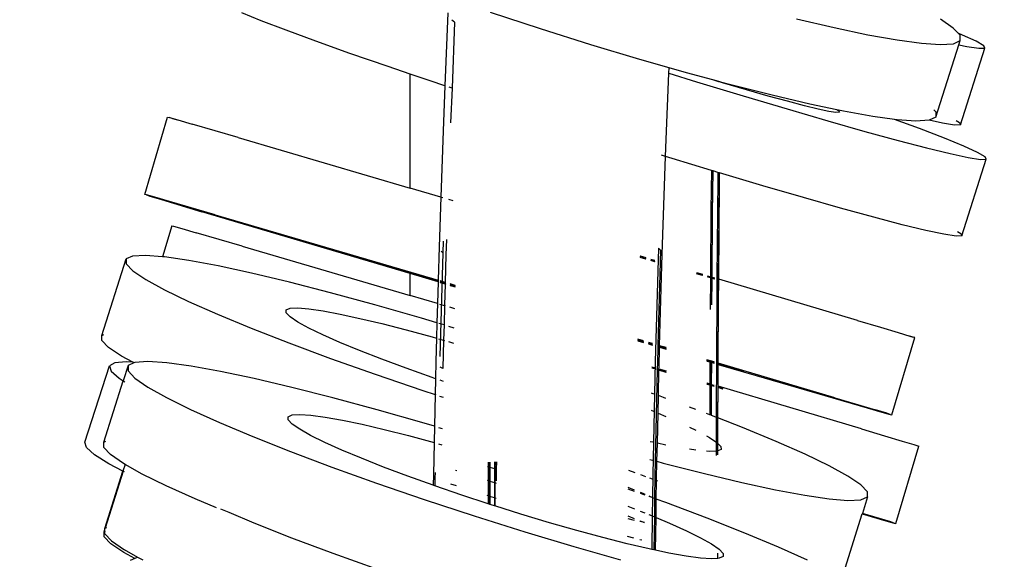
# Model space of a CAD drawing. Units: millimetres. Extents: x -9042 to 9959, y -7268 to 6583.
# Drawn here: x -306 to -130, y -2492 to -2395 of the extents above; entities that cross this region are included whole.
import ezdxf

# ---------------------------------------------------------------- set-up
doc = ezdxf.new("R2010")
doc.units = ezdxf.units.MM
doc.styles.add('arial', font='arial.ttf')
doc.dimstyles.new('IS_1-50(mm)', dxfattribs={"dimtxt": 100, "dimasz": 100, "dimexe": 10, "dimexo": 50, "dimgap": 10, "dimtad": 1, "dimdec": 0, "dimrnd": 0.5, "dimzin": 0, "dimtxsty": 'arial', "dimcen": 50, "dimclrd": 256, "dimclre": 256, "dimclrt": 256, "dimadec": 1, "dimazin": 0, "dimtfac": 1, "dimtdec": 0, "dimtmove": 0, "dimatfit": 3, "dimfxl": 0, "dimtolj": 1, "dimtzin": 0, "dimlwd": -1, "dimlwe": -1, "dimarcsym": 0})

# ---------------------------------------------------------------- blocks, each defined once
blk = doc.blocks.new('*D3')
at = {"transparency": 16777216}
for p, q in [((-5366.71, -2084.62), (-5366.71, -5262.93)), ((6084.03, -2084.62), (6084.03, -5262.93)), ((-5266.71, -5252.93), (5984.03, -5252.93))]:
    blk.add_line(p, q, dxfattribs=at)
for points in [[(-5266.71, -5236.26), (-5266.71, -5269.59), (-5366.71, -5252.93)], [(5984.03, -5236.26), (5984.03, -5269.59), (6084.03, -5252.93)]]:
    blk.add_solid(points, dxfattribs=at)
at = {"layer": 'Defpoints', "color": 0, "transparency": 16777216}
for p in [(-5366.71, -2034.62), (6084.03, -2034.62), (6084.03, -5252.93)]:
    blk.add_point(p, dxfattribs=at)
at = {"transparency": 16777216, "insert": (358.66, -5191.87), "char_height": 100, "attachment_point": 5, "style": 'arial'}
blk.add_mtext('\\A1;11451', dxfattribs=at)
blk = doc.blocks.new('*D4')
at = {"transparency": 16777216}
for p, q in [((-292.05, 5386.77), (-6140.36, 5386.77)), ((-6130.36, -4568.94), (-6130.36, 5286.77)), ((-292.05, -4668.94), (-6140.36, -4668.94))]:
    blk.add_line(p, q, dxfattribs=at)
for points in [[(-6147.03, 5286.77), (-6113.7, 5286.77), (-6130.36, 5386.77)], [(-6147.03, -4568.94), (-6113.7, -4568.94), (-6130.36, -4668.94)]]:
    blk.add_solid(points, dxfattribs=at)
at = {"layer": 'Defpoints', "color": 0, "transparency": 16777216}
for p in [(-6130.36, 5386.77), (-242.05, 5386.77), (-242.05, -4668.94)]:
    blk.add_point(p, dxfattribs=at)
at = {"transparency": 16777216, "insert": (-6191.42, 358.92), "char_height": 100, "attachment_point": 5, "rotation": 90, "style": 'arial'}
blk.add_mtext('\\A1;10056', dxfattribs=at)
blk = doc.blocks.new('*D5')
at = {"transparency": 16777216}
for p, q in [((-3866.8, -2019.86), (-3866.8, -3461.46)), ((4584.02, -2019.86), (4584.02, -3461.46)), ((-3766.8, -3451.46), (4484.02, -3451.46))]:
    blk.add_line(p, q, dxfattribs=at)
for points in [[(-3766.8, -3434.79), (-3766.8, -3468.13), (-3866.8, -3451.46)], [(4484.02, -3434.79), (4484.02, -3468.13), (4584.02, -3451.46)]]:
    blk.add_solid(points, dxfattribs=at)
at = {"layer": 'Defpoints', "color": 0, "transparency": 16777216}
for p in [(-3866.8, -1969.86), (4584.02, -1969.86), (4584.02, -3451.46)]:
    blk.add_point(p, dxfattribs=at)
at = {"transparency": 16777216, "insert": (358.61, -3390.4), "char_height": 100, "attachment_point": 5, "style": 'arial'}
blk.add_mtext('\\A1;8451', dxfattribs=at)

msp = doc.modelspace()

# ---------------------------------------------------------------- linework, layer by layer
for p, q in [((-262.93, -2395.26), (-266.42, -2393.83)), ((-258.49, -2396.96), (-262.93, -2395.26)), ((-229.53, -2393.82), (-230.05, -2406.89)), ((-228.3, -2395.52), (-228.78, -2395.15)), ((-212.93, -2396.71), (-221.9, -2393.77)), ((-167.07, -2394.89), (-160.32, -2396.48)), ((-138.96, -2396.56), (-141.26, -2394.96)), ((-253.17, -2398.91), (-258.49, -2396.96)), ((-228.3, -2395.52), (-228.77, -2407.32)), ((-203.88, -2399.56), (-212.93, -2396.71)), ((-160.32, -2396.48), (-154.28, -2397.75)), ((-138.09, -2397.49), (-138.96, -2396.56)), ((-154.28, -2397.75), (-149.04, -2398.69)), ((-149.04, -2398.69), (-144.69, -2399.29)), ((-138.95, -2399.36), (-137.75, -2398.8)), ((-137.33, -2397.8), (-138.09, -2397.49)), ((-137.76, -2397.85), (-138.09, -2397.49)), ((-137.98, -2399.53), (-137.75, -2398.8)), ((-137.75, -2398.8), (-137.76, -2397.85)), ((-134.87, -2398.92), (-137.33, -2397.8)), ((-247.05, -2401.09), (-253.17, -2398.91)), ((-195.12, -2402.19), (-203.88, -2399.56)), ((-144.69, -2399.29), (-141.29, -2399.51)), ((-142.11, -2412.51), (-137.98, -2399.53)), ((-141.29, -2399.51), (-138.95, -2399.36)), ((-137.98, -2399.53), (-136.55, -2399.83)), ((-137.7, -2413.9), (-133.34, -2400.13)), ((-136.55, -2399.83), (-134.37, -2400.17)), ((-133.52, -2399.71), (-134.87, -2398.92)), ((-134.37, -2400.17), (-133.34, -2400.13)), ((-133.34, -2400.13), (-133.52, -2399.71)), ((-240.21, -2403.46), (-247.05, -2401.09)), ((-189.89, -2403.69), (-195.12, -2402.19)), ((-236.25, -2404.81), (-240.21, -2403.46)), ((-189.93, -2404.63), (-189.89, -2403.69)), ((-186.74, -2404.59), (-189.89, -2403.69)), ((-236.25, -2425.22), (-236.25, -2404.81)), ((-232.71, -2406.01), (-236.25, -2404.81)), ((-190.4, -2416.5), (-189.93, -2404.63)), ((-189.93, -2404.63), (-184.95, -2406.17)), ((-182.03, -2405.86), (-186.74, -2404.59)), ((-180.98, -2406.17), (-182.03, -2405.86)), ((-180.98, -2406.14), (-182.03, -2405.86)), ((-230.05, -2406.89), (-232.71, -2406.01)), ((-230.05, -2406.89), (-230.37, -2414.94)), ((-228.77, -2407.32), (-229.26, -2407.16)), ((-228.77, -2407.32), (-229.01, -2413.51)), ((-228.66, -2407.35), (-228.77, -2407.32)), ((-184.95, -2406.17), (-176.61, -2408.7)), ((-180.98, -2406.14), (-180.98, -2406.17)), ((-180.74, -2406.21), (-180.98, -2406.14)), ((-180.74, -2406.25), (-180.98, -2406.17)), ((-180.74, -2406.21), (-180.74, -2406.25)), ((-180.66, -2406.23), (-180.74, -2406.21)), ((-180.66, -2406.27), (-180.74, -2406.25)), ((-180.66, -2406.27), (-180.66, -2406.23)), ((-178.81, -2406.73), (-180.66, -2406.23)), ((-180.29, -2406.38), (-180.66, -2406.27)), ((-176.01, -2407.62), (-180.29, -2406.38)), ((-171.43, -2408.6), (-178.81, -2406.73)), ((-172.11, -2408.73), (-176.01, -2407.62)), ((-176.61, -2408.7), (-168.75, -2411.05)), ((-168.64, -2409.68), (-172.11, -2408.73)), ((-164.68, -2410.18), (-171.43, -2408.6)), ((-168.75, -2411.05), (-161.45, -2413.17)), ((-165.64, -2410.47), (-168.64, -2409.68)), ((-163.17, -2411.07), (-165.64, -2410.47)), ((-159.83, -2411.2), (-164.68, -2410.18)), ((-161.27, -2411.48), (-163.17, -2411.07)), ((-159.83, -2411.2), (-159.49, -2411.4)), ((-158.64, -2411.45), (-159.83, -2411.2)), ((-142.46, -2411.18), (-142.12, -2411.56)), ((-283.8, -2426.38), (-279.71, -2412.52)), ((-279.71, -2412.52), (-279.4, -2412.59)), ((-279.4, -2412.59), (-277.9, -2413.02)), ((-278.81, -2412.81), (-279.4, -2412.59)), ((-277.92, -2413.08), (-278.81, -2412.81)), ((-277.9, -2413.02), (-275.3, -2413.77)), ((-159.99, -2411.68), (-161.27, -2411.48)), ((-159.38, -2411.65), (-159.99, -2411.68)), ((-159.49, -2411.4), (-159.38, -2411.65)), ((-153.4, -2412.4), (-158.64, -2411.45)), ((-149.52, -2412.93), (-153.4, -2412.4)), ((-145.01, -2414.58), (-149.52, -2412.93)), ((-149.04, -2412.99), (-149.52, -2412.93)), ((-145.65, -2413.22), (-149.04, -2412.99)), ((-142.11, -2412.51), (-143.31, -2413.07)), ((-142.12, -2411.56), (-142.11, -2412.51)), ((-267.1, -2416.16), (-275.3, -2413.77)), ((-161.45, -2413.17), (-154.8, -2415.06)), ((-143.31, -2413.07), (-145.65, -2413.22)), ((-140.57, -2416.29), (-145.01, -2414.58)), ((-140.91, -2413.6), (-143.31, -2413.07)), ((-138.73, -2413.94), (-140.91, -2413.6)), ((-137.7, -2413.9), (-138.73, -2413.94)), ((-138.47, -2413.12), (-137.87, -2413.47)), ((-137.87, -2413.47), (-137.7, -2413.9)), ((-267.1, -2416.16), (-236.25, -2425.22)), ((-230.37, -2414.94), (-230.78, -2426.83)), ((-190.51, -2419.56), (-190.4, -2416.5)), ((-154.8, -2415.06), (-148.87, -2416.68)), ((-137.08, -2417.71), (-140.57, -2416.29)), ((-148.87, -2416.68), (-143.76, -2418.02)), ((-143.76, -2418.02), (-139.54, -2419.05)), ((-134.62, -2418.83), (-137.08, -2417.71)), ((-190.51, -2419.56), (-191.22, -2419.34)), ((-191.11, -2437.07), (-190.51, -2419.56)), ((-189.31, -2419.93), (-190.51, -2419.56)), ((-182.31, -2422.06), (-189.31, -2419.93)), ((-139.54, -2419.05), (-136.3, -2419.74)), ((-137.44, -2433.81), (-133.08, -2420.04)), ((-136.3, -2419.74), (-134.12, -2420.08)), ((-133.26, -2419.62), (-134.62, -2418.83)), ((-134.12, -2420.08), (-133.08, -2420.04)), ((-133.08, -2420.04), (-133.26, -2419.62)), ((-182.31, -2422.06), (-182.39, -2429.1)), ((-182.07, -2422.14), (-182.31, -2422.06)), ((-182.07, -2422.14), (-182.15, -2429.42)), ((-182.08, -2429.74), (-182, -2422.16)), ((-182, -2422.16), (-182.07, -2422.14)), ((-181.15, -2422.41), (-182, -2422.16)), ((-181.15, -2422.41), (-181.17, -2423.66)), ((-180.97, -2422.47), (-181.15, -2422.41)), ((-180.91, -2422.49), (-180.97, -2422.47)), ((-180.91, -2422.49), (-180.93, -2424.03)), ((-180.84, -2422.51), (-180.91, -2422.49)), ((-180.86, -2424.41), (-180.84, -2422.51)), ((-173.11, -2424.81), (-180.84, -2422.51)), ((-230.78, -2426.83), (-236.25, -2425.22)), ((-181.17, -2423.66), (-181.31, -2441.44)), ((-180.93, -2424.03), (-181.07, -2441.52)), ((-180.99, -2441.54), (-180.86, -2424.41)), ((-165.81, -2426.94), (-173.11, -2424.81)), ((-283.49, -2426.45), (-283.8, -2426.38)), ((-281.99, -2426.87), (-283.49, -2426.45)), ((-283.49, -2426.45), (-282.9, -2426.66)), ((-282.9, -2426.66), (-280.83, -2427.29)), ((-279.39, -2427.62), (-281.99, -2426.87)), ((-230.78, -2426.83), (-231.09, -2435.74)), ((-230.78, -2426.83), (-230.41, -2426.94)), ((-159.16, -2428.83), (-165.81, -2426.94)), ((-280.83, -2427.29), (-273.56, -2429.47)), ((-271.19, -2430.01), (-279.39, -2427.62)), ((-229.38, -2427.24), (-228.63, -2427.46)), ((-153.23, -2430.45), (-159.16, -2428.83)), ((-236.25, -2440.54), (-273.56, -2429.47)), ((-271.19, -2430.01), (-231.26, -2441.75)), ((-182.39, -2429.1), (-182.48, -2441.1)), ((-182.15, -2429.42), (-182.24, -2441.17)), ((-182.17, -2441.19), (-182.08, -2429.74)), ((-148.12, -2431.79), (-153.23, -2430.45)), ((-278.99, -2431.98), (-280.63, -2437.54)), ((-278.99, -2431.98), (-278.68, -2432.05)), ((-278.68, -2432.05), (-277.18, -2432.47)), ((-143.9, -2432.81), (-148.12, -2431.79)), ((-277.18, -2432.47), (-274.58, -2433.22)), ((-266.38, -2435.61), (-274.58, -2433.22)), ((-140.66, -2433.51), (-143.9, -2432.81)), ((-138.48, -2433.85), (-140.66, -2433.51)), ((-137.44, -2433.81), (-138.48, -2433.85)), ((-138.22, -2433.03), (-137.62, -2433.38)), ((-137.62, -2433.38), (-137.44, -2433.81)), ((-266.38, -2435.61), (-236.25, -2444.46)), ((-254.92, -2434.9), (-254.73, -2434.95)), ((-254.73, -2434.95), (-253.86, -2435.2)), ((-254.39, -2435.07), (-254.73, -2434.95)), ((-253.18, -2435.44), (-254.39, -2435.07)), ((-253.86, -2435.2), (-252.33, -2435.64)), ((-253.18, -2435.44), (-248.91, -2436.72)), ((-247.52, -2437.04), (-252.33, -2435.64)), ((-231.09, -2435.74), (-231.26, -2441.75)), ((-230.34, -2434.76), (-230.41, -2436.84)), ((-229.75, -2434.43), (-229.85, -2437.2)), ((-285.98, -2437.41), (-287.17, -2437.92)), ((-283.65, -2437.3), (-285.98, -2437.41)), ((-280.63, -2437.54), (-283.65, -2437.3)), ((-280.27, -2437.57), (-280.63, -2437.54)), ((-275.92, -2438.2), (-280.27, -2437.57)), ((-236.25, -2440.48), (-248.91, -2436.72)), ((-247.52, -2437.04), (-236.25, -2440.34)), ((-230.41, -2436.84), (-230.93, -2455.42)), ((-230.41, -2436.84), (-230.73, -2436.54)), ((-229.85, -2437.2), (-229.99, -2442.13)), ((-195.05, -2437.58), (-194.03, -2437.88)), ((-194.03, -2437.94), (-195.05, -2437.64)), ((-195.04, -2437.38), (-194.02, -2437.68)), ((-194.02, -2437.74), (-195.04, -2437.44)), ((-191.79, -2435.97), (-192.37, -2456.38)), ((-191.39, -2436.33), (-191.88, -2453.38)), ((-191.79, -2435.97), (-191.39, -2436.33)), ((-191.57, -2453.47), (-191.11, -2437.07)), ((-291.52, -2451.63), (-287.17, -2437.92)), ((-287.17, -2437.92), (-287.15, -2438.82)), ((-287.15, -2438.82), (-285.94, -2440.06)), ((-270.69, -2439.18), (-275.92, -2438.2)), ((-264.66, -2440.48), (-270.69, -2439.18)), ((-193.15, -2437.94), (-192.42, -2438.15)), ((-193.15, -2438), (-192.42, -2438.21)), ((-193.15, -2438.14), (-192.43, -2438.36)), ((-192.43, -2438.42), (-193.15, -2438.2)), ((-285.94, -2440.06), (-283.63, -2441.62)), ((-257.91, -2442.09), (-264.66, -2440.48)), ((-236.25, -2440.48), (-236.25, -2440.34)), ((-231.26, -2441.81), (-236.25, -2440.34)), ((-236.25, -2440.54), (-236.25, -2440.48)), ((-231.26, -2441.96), (-236.25, -2440.48)), ((-236.25, -2444.46), (-236.25, -2440.54)), ((-231.26, -2442.02), (-236.25, -2440.54)), ((-184.94, -2440.37), (-183.91, -2440.67)), ((-184.94, -2440.44), (-183.91, -2440.74)), ((-184.94, -2440.56), (-183.91, -2440.86)), ((-183.91, -2440.92), (-184.94, -2440.62)), ((-183.02, -2440.94), (-182.48, -2441.1)), ((-182.48, -2441.17), (-183.02, -2441.01)), ((-183.02, -2441.12), (-182.48, -2441.28)), ((-182.48, -2441.34), (-183.02, -2441.18)), ((-182.48, -2441.1), (-182.24, -2441.17)), ((-182.48, -2441.1), (-182.48, -2441.17)), ((-182.24, -2441.24), (-182.48, -2441.17)), ((-182.48, -2441.17), (-182.48, -2441.28)), ((-182.24, -2441.17), (-182.24, -2441.24)), ((-182.24, -2441.17), (-182.17, -2441.19)), ((-182.17, -2441.26), (-182.24, -2441.24)), ((-182.24, -2441.24), (-182.24, -2441.35)), ((-182.17, -2441.26), (-182.17, -2441.19)), ((-182.17, -2441.19), (-181.72, -2441.32)), ((-283.63, -2441.62), (-280.27, -2443.46)), ((-250.54, -2443.98), (-257.91, -2442.09)), ((-231.26, -2442.02), (-231.37, -2445.9)), ((-231.26, -2441.75), (-231.26, -2441.81)), ((-231.26, -2441.81), (-231.26, -2441.96)), ((-231.26, -2441.96), (-231.26, -2442.02)), ((-230.89, -2441.92), (-229.99, -2442.19)), ((-229.99, -2442.34), (-230.89, -2442.07)), ((-230.89, -2442.13), (-229.99, -2442.39)), ((-229.99, -2442.13), (-230.88, -2441.86)), ((-229.99, -2442.39), (-230.1, -2446.27)), ((-229.85, -2442.17), (-229.99, -2442.13)), ((-229.99, -2442.13), (-229.99, -2442.19)), ((-229.99, -2442.19), (-229.85, -2442.23)), ((-229.99, -2442.19), (-229.99, -2442.34)), ((-229.85, -2442.38), (-229.99, -2442.34)), ((-229.99, -2442.34), (-229.99, -2442.39)), ((-229.99, -2442.39), (-229.86, -2442.44)), ((-228.19, -2442.87), (-229.1, -2442.6)), ((-229.1, -2442.66), (-228.19, -2442.93)), ((-228.18, -2442.66), (-229.09, -2442.39)), ((-229.09, -2442.45), (-228.19, -2442.72)), ((-182.48, -2441.34), (-182.52, -2447)), ((-182.48, -2441.28), (-182.24, -2441.35)), ((-182.48, -2441.28), (-182.48, -2441.34)), ((-182.24, -2441.42), (-182.48, -2441.34)), ((-182.24, -2441.42), (-182.27, -2446.17)), ((-182.24, -2441.35), (-182.17, -2441.37)), ((-182.24, -2441.35), (-182.24, -2441.42)), ((-182.17, -2441.44), (-182.24, -2441.42)), ((-182.2, -2445.92), (-182.17, -2441.44)), ((-181.72, -2441.39), (-182.17, -2441.26)), ((-182.17, -2441.37), (-182.17, -2441.26)), ((-182.17, -2441.37), (-181.72, -2441.5)), ((-182.17, -2441.44), (-182.17, -2441.37)), ((-181.72, -2441.57), (-182.17, -2441.44)), ((-181.31, -2441.69), (-181.33, -2444.83)), ((-181.31, -2441.44), (-181.07, -2441.52)), ((-181.31, -2441.44), (-181.31, -2441.52)), ((-181.07, -2441.59), (-181.31, -2441.52)), ((-181.31, -2441.52), (-181.31, -2441.62)), ((-181.31, -2441.62), (-181.07, -2441.69)), ((-181.31, -2441.62), (-181.31, -2441.69)), ((-181.07, -2441.76), (-181.31, -2441.69)), ((-181.07, -2441.76), (-181.09, -2445.17)), ((-181.07, -2441.52), (-180.99, -2441.54)), ((-181.07, -2441.52), (-181.07, -2441.59)), ((-180.99, -2441.61), (-181.07, -2441.59)), ((-181.07, -2441.59), (-181.07, -2441.69)), ((-181.07, -2441.69), (-180.99, -2441.71)), ((-181.07, -2441.69), (-181.07, -2441.76)), ((-180.98, -2441.79), (-181.07, -2441.76)), ((-181.02, -2445.51), (-180.98, -2441.79)), ((-180.99, -2441.61), (-180.99, -2441.54)), ((-156.11, -2448.93), (-180.99, -2441.54)), ((-180.93, -2441.63), (-180.99, -2441.61)), ((-180.99, -2441.71), (-180.99, -2441.61)), ((-180.99, -2441.71), (-180.96, -2441.72)), ((-180.98, -2441.79), (-180.99, -2441.71)), ((-280.27, -2443.46), (-275.96, -2445.54)), ((-242.62, -2446.14), (-250.54, -2443.98)), ((-231.37, -2445.9), (-236.25, -2444.46)), ((-275.96, -2445.54), (-270.76, -2447.85)), ((-234.23, -2448.55), (-242.62, -2446.14)), ((-231.37, -2445.9), (-231.47, -2449.38)), ((-231, -2446.01), (-230.1, -2446.27)), ((-230.1, -2446.27), (-230.2, -2449.76)), ((-230.1, -2446.27), (-229.97, -2446.31)), ((-181.33, -2444.83), (-181.43, -2465.68)), ((-181.09, -2445.17), (-181.15, -2456.56)), ((-181.08, -2456.58), (-181.02, -2445.51)), ((-270.76, -2447.85), (-264.74, -2450.33)), ((-258.48, -2447.07), (-257.78, -2446.77)), ((-258.46, -2447.59), (-258.48, -2447.07)), ((-257.76, -2448.32), (-258.46, -2447.59)), ((-257.78, -2446.77), (-256.41, -2446.7)), ((-256.41, -2446.7), (-254.43, -2446.86)), ((-254.43, -2446.86), (-251.88, -2447.23)), ((-251.88, -2447.23), (-248.81, -2447.81)), ((-248.81, -2447.81), (-245.28, -2448.57)), ((-229.21, -2446.53), (-228.3, -2446.8)), ((-256.4, -2449.24), (-257.76, -2448.32)), ((-254.43, -2450.31), (-256.4, -2449.24)), ((-245.28, -2448.57), (-241.32, -2449.51)), ((-241.32, -2449.51), (-237, -2450.62)), ((-231.47, -2449.38), (-234.23, -2448.55)), ((-231.47, -2449.38), (-231.55, -2452.12)), ((-230.2, -2449.76), (-231.1, -2449.49)), ((-230.2, -2449.76), (-230.28, -2452.48)), ((-230.06, -2449.81), (-230.2, -2449.76)), ((-228.4, -2450.31), (-229.31, -2450.03)), ((-156.11, -2448.93), (-151.98, -2450.16)), ((-291.52, -2451.63), (-291.17, -2451.48)), ((-291.5, -2452.54), (-291.52, -2451.63)), ((-264.74, -2450.33), (-257.98, -2452.97)), ((-251.9, -2451.54), (-254.43, -2450.31)), ((-248.85, -2452.89), (-251.9, -2451.54)), ((-237, -2450.62), (-232.35, -2451.89)), ((-151.98, -2450.16), (-148.84, -2451.11)), ((-148.84, -2451.11), (-146.78, -2451.74)), ((-146.18, -2451.95), (-146.79, -2451.78)), ((-146.78, -2451.74), (-146.18, -2451.95)), ((-290.3, -2453.78), (-291.5, -2452.54)), ((-257.98, -2452.97), (-250.56, -2455.74)), ((-245.32, -2454.35), (-248.85, -2452.89)), ((-232.35, -2451.89), (-231.55, -2452.12)), ((-231.55, -2452.12), (-231.67, -2456.28)), ((-231.18, -2452.23), (-230.28, -2452.48)), ((-230.28, -2452.48), (-230.42, -2457.56)), ((-230.28, -2452.48), (-230.14, -2452.52)), ((-229.38, -2452.74), (-228.48, -2453)), ((-194.45, -2452.62), (-195.47, -2452.32)), ((-195.47, -2452.38), (-194.45, -2452.69)), ((-194.45, -2452.82), (-195.47, -2452.52)), ((-195.47, -2452.58), (-194.45, -2452.88)), ((-193.58, -2453.14), (-192.85, -2453.35)), ((-192.86, -2453.09), (-193.57, -2452.88)), ((-193.57, -2452.94), (-192.85, -2453.16)), ((-192.85, -2453.29), (-193.57, -2453.08)), ((-191.88, -2453.38), (-191.95, -2453.36)), ((-191.95, -2453.43), (-191.88, -2453.45)), ((-191.88, -2453.58), (-191.95, -2453.55)), ((-191.57, -2453.47), (-191.88, -2453.38)), ((-191.88, -2453.38), (-191.88, -2453.45)), ((-191.88, -2453.45), (-191.58, -2453.54)), ((-191.88, -2453.45), (-191.88, -2453.58)), ((-191.58, -2453.66), (-191.88, -2453.58)), ((-191.88, -2453.58), (-191.88, -2453.64)), ((-191.58, -2453.54), (-191.57, -2453.47)), ((-191.58, -2453.54), (-190.4, -2453.89)), ((-191.58, -2453.66), (-191.58, -2453.54)), ((-190.4, -2453.82), (-191.57, -2453.47)), ((-149.96, -2465.88), (-145.87, -2452.02)), ((-145.87, -2452.02), (-146.18, -2451.95)), ((-287.98, -2455.34), (-290.3, -2453.78)), ((-285.94, -2456.45), (-287.98, -2455.34)), ((-241.36, -2455.89), (-245.32, -2454.35)), ((-191.88, -2453.64), (-191.97, -2456.7)), ((-191.96, -2453.62), (-191.88, -2453.64)), ((-191.88, -2453.64), (-191.58, -2453.73)), ((-191.68, -2457.35), (-191.58, -2453.73)), ((-191.58, -2453.73), (-191.58, -2453.66)), ((-190.4, -2454.01), (-191.58, -2453.66)), ((-191.58, -2453.73), (-190.41, -2454.07)), ((-294.53, -2470.78), (-290.13, -2457.08)), ((-289.2, -2456.52), (-290.13, -2457.08)), ((-290.13, -2457.08), (-289.85, -2458.02)), ((-287.12, -2456.37), (-289.2, -2456.52)), ((-286.79, -2457.04), (-287.66, -2459.77)), ((-285.94, -2456.45), (-287.12, -2456.37)), ((-285.76, -2456.55), (-286.79, -2457.04)), ((-286.79, -2457.04), (-286.78, -2457.99)), ((-285.76, -2456.55), (-285.94, -2456.45)), ((-285.59, -2456.48), (-285.76, -2456.55)), ((-283.25, -2456.32), (-285.59, -2456.48)), ((-279.86, -2456.55), (-283.25, -2456.32)), ((-275.5, -2457.15), (-279.86, -2456.55)), ((-250.56, -2455.74), (-242.55, -2458.59)), ((-237.01, -2457.52), (-241.36, -2455.89)), ((-231.67, -2456.28), (-231.74, -2459.39)), ((-192.37, -2456.38), (-192.81, -2476.6)), ((-191.97, -2456.7), (-191.99, -2457.52)), ((-181.8, -2456.37), (-183.1, -2455.98)), ((-183.1, -2456.06), (-182.56, -2456.19)), ((-182.56, -2456.31), (-183.1, -2456.15)), ((-183.1, -2456.22), (-182.56, -2456.38)), ((-182.56, -2456.38), (-182.58, -2460.31)), ((-182.56, -2456.19), (-182.45, -2456.25)), ((-182.56, -2456.19), (-182.56, -2456.31)), ((-182.32, -2456.38), (-182.56, -2456.31)), ((-182.56, -2456.31), (-182.56, -2456.38)), ((-182.56, -2456.38), (-182.32, -2456.45)), ((-182.45, -2456.25), (-182.32, -2456.27)), ((-182.32, -2456.45), (-182.34, -2460.38)), ((-182.32, -2456.27), (-182.25, -2456.29)), ((-182.32, -2456.27), (-182.32, -2456.38)), ((-182.25, -2456.4), (-182.32, -2456.38)), ((-182.32, -2456.38), (-182.32, -2456.45)), ((-182.32, -2456.45), (-182.25, -2456.47)), ((-182.27, -2460.4), (-182.25, -2456.47)), ((-182.25, -2456.29), (-181.8, -2456.45)), ((-182.25, -2456.4), (-182.25, -2456.29)), ((-181.8, -2456.53), (-182.25, -2456.4)), ((-182.25, -2456.47), (-182.25, -2456.4)), ((-182.25, -2456.47), (-181.8, -2456.6)), ((-181.15, -2456.56), (-181.18, -2456.55)), ((-181.18, -2456.63), (-181.15, -2456.64)), ((-181.15, -2456.72), (-181.18, -2456.71)), ((-181.18, -2456.79), (-181.15, -2456.8)), ((-181.15, -2456.8), (-181.17, -2460.73)), ((-181.08, -2456.58), (-181.15, -2456.56)), ((-181.15, -2456.56), (-181.15, -2456.64)), ((-181.15, -2456.64), (-181.08, -2456.66)), ((-181.15, -2456.64), (-181.15, -2456.72)), ((-181.08, -2456.74), (-181.15, -2456.72)), ((-181.15, -2456.72), (-181.15, -2456.8)), ((-181.15, -2456.8), (-181.08, -2456.82)), ((-181.1, -2460.75), (-181.08, -2456.82)), ((-181.08, -2456.66), (-181.08, -2456.58)), ((-160.21, -2462.79), (-181.08, -2456.58)), ((-181.08, -2456.74), (-181.08, -2456.66)), ((-178.18, -2457.53), (-181.08, -2456.66)), ((-179.02, -2457.34), (-181.08, -2456.74)), ((-181.08, -2456.82), (-181.08, -2456.74)), ((-181.08, -2456.82), (-174.26, -2458.82)), ((-289.85, -2458.02), (-288.39, -2459.31)), ((-286.78, -2457.99), (-285.59, -2459.28)), ((-270.26, -2458.09), (-275.5, -2457.15)), ((-264.22, -2459.36), (-270.26, -2458.09)), ((-242.55, -2458.59), (-234.02, -2461.5)), ((-232.31, -2459.19), (-237.01, -2457.52)), ((-230.42, -2457.56), (-230.87, -2457.31)), ((-192.96, -2457.24), (-192.5, -2457.37)), ((-192.51, -2457.43), (-192.96, -2457.3)), ((-192.96, -2457.44), (-192.51, -2457.58)), ((-192.51, -2457.64), (-192.96, -2457.5)), ((-192, -2457.79), (-192.41, -2476.87)), ((-192.07, -2457.5), (-191.99, -2457.52)), ((-191.99, -2457.59), (-192.07, -2457.56)), ((-192.07, -2457.7), (-191.99, -2457.73)), ((-192, -2457.79), (-192.07, -2457.76)), ((-191.99, -2457.73), (-192, -2457.79)), ((-191.99, -2457.52), (-191.99, -2457.59)), ((-191.99, -2457.59), (-191.99, -2457.73)), ((-191.8, -2462.42), (-191.7, -2457.88)), ((-191.7, -2457.82), (-191.69, -2457.67)), ((-191.7, -2457.82), (-190.42, -2458.19)), ((-191.7, -2457.88), (-191.7, -2457.82)), ((-190.43, -2458.25), (-191.7, -2457.88)), ((-191.69, -2457.61), (-191.68, -2457.35)), ((-191.69, -2457.61), (-190.42, -2457.99)), ((-191.69, -2457.67), (-191.69, -2457.61)), ((-190.42, -2458.05), (-191.69, -2457.67)), ((-177.5, -2457.78), (-179.02, -2457.34)), ((-178.18, -2457.53), (-176.97, -2457.9)), ((-176.62, -2458.02), (-177.5, -2457.78)), ((-176.97, -2457.9), (-176.62, -2458.02)), ((-176.44, -2458.07), (-176.62, -2458.02)), ((-174.26, -2458.82), (-154.37, -2464.63)), ((-291.15, -2470.75), (-287.66, -2459.77)), ((-288.39, -2459.31), (-287.66, -2459.77)), ((-287.66, -2459.77), (-287.4, -2459.93)), ((-285.59, -2459.28), (-283.28, -2460.88)), ((-257.47, -2460.94), (-264.22, -2459.36)), ((-231.74, -2459.39), (-232.31, -2459.19)), ((-231.74, -2459.39), (-231.8, -2462.23)), ((-231.63, -2459.42), (-231.74, -2459.39)), ((-230.32, -2459.87), (-230.92, -2459.66)), ((-183.12, -2460.15), (-182.58, -2460.31)), ((-182.58, -2460.38), (-183.12, -2460.22)), ((-183.12, -2460.33), (-182.58, -2460.49)), ((-182.58, -2460.56), (-183.12, -2460.4)), ((-182.58, -2460.56), (-182.6, -2465.85)), ((-182.58, -2460.31), (-182.34, -2460.38)), ((-182.58, -2460.31), (-182.58, -2460.38)), ((-182.34, -2460.45), (-182.58, -2460.38)), ((-182.58, -2460.38), (-182.58, -2460.49)), ((-182.58, -2460.49), (-182.34, -2460.56)), ((-182.58, -2460.49), (-182.58, -2460.56)), ((-182.34, -2460.63), (-182.58, -2460.56)), ((-182.34, -2460.63), (-182.36, -2465.94)), ((-182.34, -2460.38), (-182.27, -2460.4)), ((-182.34, -2460.38), (-182.34, -2460.45)), ((-182.27, -2460.47), (-182.34, -2460.45)), ((-182.34, -2460.45), (-182.34, -2460.56)), ((-182.34, -2460.56), (-182.27, -2460.58)), ((-182.34, -2460.56), (-182.34, -2460.63)), ((-182.27, -2460.65), (-182.34, -2460.63)), ((-182.27, -2460.4), (-181.82, -2460.54)), ((-182.27, -2460.47), (-182.27, -2460.4)), ((-181.82, -2460.61), (-182.27, -2460.47)), ((-182.27, -2460.58), (-182.27, -2460.47)), ((-182.27, -2460.65), (-182.27, -2460.58)), ((-181.82, -2460.71), (-182.27, -2460.58)), ((-283.28, -2460.88), (-279.94, -2462.76)), ((-250.09, -2462.81), (-257.47, -2460.94)), ((-234.02, -2461.5), (-231.8, -2462.23)), ((-231.8, -2462.23), (-231.92, -2467.91)), ((-231.8, -2462.23), (-231.69, -2462.27)), ((-192.61, -2462.13), (-193.06, -2461.97)), ((-182.29, -2465.97), (-182.27, -2460.65)), ((-181.82, -2460.78), (-182.27, -2460.65)), ((-181.2, -2460.72), (-181.17, -2460.73)), ((-181.17, -2460.8), (-181.2, -2460.79)), ((-181.2, -2460.9), (-181.17, -2460.9)), ((-181.17, -2460.97), (-181.2, -2460.96)), ((-181.17, -2460.97), (-181.19, -2465.98)), ((-181.17, -2460.73), (-181.1, -2460.75)), ((-181.17, -2460.73), (-181.17, -2460.8)), ((-181.1, -2460.82), (-181.17, -2460.8)), ((-181.17, -2460.8), (-181.17, -2460.9)), ((-181.17, -2460.9), (-181.1, -2460.93)), ((-181.17, -2460.9), (-181.17, -2460.97)), ((-181.1, -2460.99), (-181.17, -2460.97)), ((-181.12, -2466.28), (-181.1, -2460.99)), ((-181.1, -2460.82), (-181.1, -2460.75)), ((-155.39, -2468.39), (-181.1, -2460.75)), ((-181.1, -2460.93), (-181.1, -2460.82)), ((-180.21, -2461.08), (-181.1, -2460.82)), ((-181.1, -2460.93), (-180.24, -2461.18)), ((-181.1, -2460.99), (-181.1, -2460.93)), ((-180.26, -2461.24), (-181.1, -2460.99)), ((-279.94, -2462.76), (-275.64, -2464.89)), ((-242.17, -2464.96), (-250.09, -2462.81)), ((-230.98, -2462.5), (-230.38, -2462.7)), ((-191.86, -2465.56), (-191.8, -2462.42)), ((-190.91, -2462.73), (-191.8, -2462.42)), ((-190.45, -2462.91), (-190.91, -2462.73)), ((-160.21, -2462.79), (-152.93, -2464.97)), ((-275.64, -2464.89), (-270.44, -2467.23)), ((-258.11, -2466.2), (-257.4, -2465.87)), ((-257.4, -2465.87), (-256.03, -2465.78)), ((-256.03, -2465.78), (-254.04, -2465.92)), ((-254.04, -2465.92), (-251.48, -2466.26)), ((-233.78, -2467.35), (-242.17, -2464.96)), ((-193.12, -2465.03), (-192.68, -2465.22)), ((-191.98, -2470.95), (-191.86, -2465.56)), ((-191.86, -2465.56), (-190.45, -2466.14)), ((-185.06, -2464.91), (-186.23, -2464.48)), ((-182.6, -2465.85), (-183.15, -2465.63)), ((-182.36, -2465.94), (-182.6, -2465.85)), ((-181.43, -2465.68), (-181.44, -2472.48)), ((-154.37, -2464.63), (-151.77, -2465.38)), ((-150.87, -2465.59), (-152.93, -2464.97)), ((-151.77, -2465.38), (-150.27, -2465.81)), ((-150.27, -2465.81), (-150.87, -2465.59)), ((-150.27, -2465.81), (-149.96, -2465.88)), ((-270.44, -2467.23), (-264.44, -2469.75)), ((-258.1, -2466.76), (-258.11, -2466.2)), ((-257.4, -2467.51), (-258.1, -2466.76)), ((-256.05, -2468.45), (-257.4, -2467.51)), ((-251.48, -2466.26), (-248.41, -2466.82)), ((-248.41, -2466.82), (-244.87, -2467.56)), ((-244.87, -2467.56), (-240.91, -2468.49)), ((-231.92, -2467.91), (-233.78, -2467.35)), ((-182.29, -2465.97), (-182.36, -2465.94)), ((-181.49, -2466.28), (-182.29, -2465.97)), ((-181.19, -2466.4), (-181.22, -2466.39)), ((-181.19, -2466.4), (-181.2, -2470.9)), ((-181.19, -2465.98), (-181.19, -2466.4)), ((-181.12, -2466.42), (-181.19, -2466.4)), ((-181.13, -2470.97), (-181.12, -2466.42)), ((-181.12, -2466.42), (-181.12, -2466.28)), ((-176.74, -2468.14), (-181.12, -2466.42)), ((-254.09, -2469.56), (-256.05, -2468.45)), ((-240.91, -2468.49), (-236.58, -2469.59)), ((-231.92, -2467.91), (-231.99, -2470.83)), ((-231.82, -2467.95), (-231.92, -2467.91)), ((-230.5, -2468.34), (-231.1, -2468.16)), ((-186.23, -2468.04), (-185.07, -2468.6)), ((-170.72, -2470.63), (-176.74, -2468.14)), ((-155.39, -2468.39), (-151.26, -2469.62)), ((-294.25, -2471.73), (-294.53, -2470.78)), ((-291.15, -2470.75), (-290.79, -2470.58)), ((-291.14, -2471.7), (-291.15, -2470.75)), ((-264.44, -2469.75), (-257.69, -2472.42)), ((-251.56, -2470.8), (-254.09, -2469.56)), ((-248.52, -2472.18), (-251.56, -2470.8)), ((-236.58, -2469.59), (-231.99, -2470.83)), ((-231.99, -2470.83), (-232.11, -2476.61)), ((-231.99, -2470.83), (-231.94, -2470.84)), ((-231.94, -2470.84), (-231.88, -2470.86)), ((-231.17, -2471.06), (-230.57, -2471.24)), ((-192.8, -2470.77), (-193.25, -2470.68)), ((-192.05, -2474.18), (-191.98, -2470.95)), ((-190.46, -2471.28), (-191.98, -2470.95)), ((-183.15, -2469.62), (-182.65, -2469.9)), ((-182.65, -2469.9), (-181.5, -2470.67)), ((-181.23, -2470.87), (-181.2, -2470.9)), ((-181.2, -2470.9), (-181.13, -2470.97)), ((-181.2, -2470.9), (-181.2, -2472.34)), ((-181.13, -2470.97), (-180.58, -2471.54)), ((-181.13, -2472.31), (-181.13, -2470.97)), ((-165.52, -2472.93), (-170.72, -2470.63)), ((-151.26, -2469.62), (-148.12, -2470.57)), ((-148.12, -2470.57), (-146.05, -2471.19)), ((-146.05, -2471.19), (-145.15, -2471.48)), ((-292.79, -2473.02), (-294.25, -2471.73)), ((-289.95, -2472.99), (-291.14, -2471.7)), ((-287.64, -2474.59), (-289.95, -2472.99)), ((-257.69, -2472.42), (-250.27, -2475.21)), ((-245, -2473.65), (-248.52, -2472.18)), ((-185.07, -2472.21), (-186.24, -2472.03)), ((-182.64, -2472.43), (-183.16, -2472.39)), ((-181.53, -2472.38), (-182.64, -2472.43)), ((-181.44, -2472.48), (-181.44, -2473.15)), ((-181.2, -2472.34), (-181.23, -2472.35)), ((-181.13, -2472.31), (-181.2, -2472.34)), ((-181.2, -2472.34), (-181.2, -2473.05)), ((-180.57, -2472.07), (-181.13, -2472.31)), ((-181.13, -2472.9), (-181.13, -2472.31)), ((-180.58, -2471.54), (-180.57, -2472.07)), ((-161.2, -2475.01), (-165.52, -2472.93)), ((-149.24, -2485.34), (-145.15, -2471.48)), ((-290.23, -2474.62), (-292.79, -2473.02)), ((-287.72, -2475.94), (-290.23, -2474.62)), ((-287.34, -2474.76), (-287.64, -2474.59)), ((-241.04, -2475.22), (-245, -2473.65)), ((-222.3, -2474.34), (-222.3, -2475.12)), ((-222.23, -2474.34), (-222.23, -2475.15)), ((-221.99, -2474.33), (-221.99, -2475.22)), ((-221.13, -2474.27), (-221.14, -2475.49)), ((-221.06, -2474.27), (-221.07, -2475.51)), ((-220.82, -2474.26), (-220.83, -2475.59)), ((-193.32, -2473.84), (-192.87, -2473.96)), ((-192.12, -2477.41), (-192.05, -2474.18)), ((-192.05, -2474.18), (-190.94, -2474.49)), ((-190.94, -2474.49), (-183.56, -2476.38)), ((-290.98, -2486.21), (-287.72, -2475.94)), ((-287.67, -2475.97), (-290.9, -2486.17)), ((-287.34, -2474.76), (-287.72, -2475.94)), ((-287.67, -2475.97), (-287.72, -2475.94)), ((-287.45, -2476.08), (-287.67, -2475.97)), ((-284.3, -2476.47), (-287.34, -2474.76)), ((-279.99, -2478.6), (-284.3, -2476.47)), ((-250.27, -2475.21), (-242.27, -2478.08)), ((-236.69, -2476.85), (-241.04, -2475.22)), ((-231.8, -2476.17), (-231.82, -2477.15)), ((-228.14, -2475.77), (-227.92, -2475.84)), ((-222.42, -2475.09), (-222.3, -2475.12)), ((-222.3, -2475.12), (-222.23, -2475.15)), ((-222.3, -2475.12), (-222.3, -2477.63)), ((-222.23, -2475.15), (-221.99, -2475.22)), ((-222.23, -2475.15), (-222.23, -2477.65)), ((-221.99, -2475.22), (-221.99, -2477.72)), ((-221.99, -2475.22), (-221.14, -2475.49)), ((-221.14, -2475.49), (-221.14, -2477.99)), ((-221.14, -2475.49), (-221.07, -2475.51)), ((-221.07, -2475.51), (-220.83, -2475.59)), ((-221.07, -2475.51), (-221.07, -2478.01)), ((-220.83, -2475.59), (-220.8, -2475.6)), ((-220.83, -2475.59), (-220.83, -2477.71)), ((-197.16, -2475.78), (-196, -2476.19)), ((-183.56, -2476.38), (-176.82, -2477.99)), ((-157.85, -2476.85), (-161.2, -2475.01)), ((-242.27, -2478.08), (-233.74, -2481.01)), ((-232.14, -2478.49), (-236.69, -2476.85)), ((-232.11, -2476.61), (-232.14, -2478.49)), ((-231.82, -2477.15), (-231.84, -2478.59)), ((-222.45, -2477.58), (-222.3, -2477.63)), ((-222.3, -2477.63), (-222.23, -2477.65)), ((-222.3, -2477.63), (-222.3, -2480.39)), ((-222.23, -2477.65), (-221.99, -2477.72)), ((-222.23, -2477.65), (-222.23, -2480.41)), ((-221.99, -2477.72), (-221.99, -2480.49)), ((-221.99, -2477.72), (-221.14, -2477.99)), ((-221.14, -2477.99), (-221.14, -2480.75)), ((-221.14, -2477.99), (-221.1, -2478)), ((-221.1, -2478), (-221.07, -2478.01)), ((-221.07, -2478.01), (-220.83, -2478.08)), ((-221.07, -2478.01), (-221.07, -2480.78)), ((-194.98, -2476.56), (-194.1, -2476.88)), ((-193.38, -2477.15), (-192.94, -2477.32)), ((-192.81, -2476.6), (-192.87, -2480.72)), ((-192.41, -2476.87), (-192.47, -2480.86)), ((-192.23, -2477.58), (-192.12, -2477.62)), ((-192.17, -2480.97), (-192.12, -2477.62)), ((-192.12, -2477.62), (-192.12, -2477.41)), ((-192.12, -2477.62), (-191.95, -2477.68)), ((-176.82, -2477.99), (-170.79, -2479.29)), ((-155.53, -2478.41), (-157.85, -2476.85)), ((-274.8, -2480.94), (-279.99, -2478.6)), ((-232, -2478.54), (-232.14, -2478.49)), ((-231.84, -2478.59), (-232, -2478.54)), ((-227, -2480.26), (-231.84, -2478.59)), ((-227.96, -2478.61), (-228.95, -2478.3)), ((-196.05, -2479.58), (-197.21, -2479.16)), ((-196.05, -2479.34), (-197.2, -2478.87)), ((-194.55, -2479.96), (-195.03, -2479.77)), ((-194.15, -2480.26), (-195.03, -2479.94)), ((-194.15, -2480.14), (-194.55, -2479.96)), ((-170.79, -2479.29), (-165.56, -2480.27)), ((-154.33, -2479.65), (-155.53, -2478.41)), ((-154.31, -2480.55), (-154.33, -2479.65)), ((-270.97, -2482.55), (-274.8, -2480.94)), ((-233.74, -2481.01), (-224.77, -2483.96)), ((-222.3, -2481.8), (-227, -2480.26)), ((-222.3, -2480.39), (-222.49, -2480.33)), ((-222.23, -2480.41), (-222.3, -2480.39)), ((-222.3, -2480.39), (-222.3, -2481.8)), ((-222.23, -2481.82), (-222.3, -2481.8)), ((-222.23, -2480.41), (-222.23, -2481.82)), ((-221.99, -2480.49), (-222.23, -2480.41)), ((-221.99, -2480.49), (-221.99, -2481.9)), ((-221.14, -2480.75), (-221.99, -2480.49)), ((-221.14, -2480.75), (-221.15, -2482.17)), ((-221.07, -2480.78), (-221.14, -2480.75)), ((-221.07, -2480.78), (-221.08, -2482.19)), ((-220.88, -2480.84), (-221.07, -2480.78)), ((-192.91, -2480.69), (-193.43, -2480.46)), ((-192.91, -2480.69), (-193.43, -2480.52)), ((-192.87, -2480.72), (-192.92, -2483.96)), ((-192.87, -2480.72), (-192.91, -2480.69)), ((-192.47, -2480.86), (-192.87, -2480.72)), ((-192.47, -2480.86), (-192.52, -2484.13)), ((-192.17, -2480.97), (-192.47, -2480.86)), ((-192.22, -2484.25), (-192.17, -2480.97)), ((-190.47, -2481.58), (-192.17, -2480.97)), ((-183.06, -2484.37), (-190.47, -2481.58)), ((-165.56, -2480.27), (-161.21, -2480.9)), ((-161.21, -2480.9), (-157.83, -2481.18)), ((-157.83, -2481.18), (-155.5, -2481.07)), ((-155.5, -2481.07), (-154.31, -2480.55)), ((-154.31, -2480.55), (-155.24, -2483.51)), ((-270.27, -2482.69), (-268.74, -2483.31)), ((-268.74, -2483.31), (-264.26, -2485.21)), ((-221.99, -2481.9), (-222.23, -2481.82)), ((-221.74, -2481.98), (-221.99, -2481.9)), ((-221.15, -2482.17), (-221.74, -2481.98)), ((-221.08, -2482.19), (-221.15, -2482.17)), ((-216.43, -2483.65), (-221.08, -2482.19)), ((-197.25, -2482.24), (-196.1, -2482.69)), ((-195.08, -2483.1), (-194.2, -2483.44)), ((-155.24, -2483.51), (-155.28, -2483.62)), ((-152.21, -2484.42), (-155.24, -2483.51)), ((-264.26, -2485.21), (-257.51, -2487.88)), ((-224.77, -2483.96), (-215.72, -2486.8)), ((-211.3, -2485.2), (-216.43, -2483.65)), ((-206.38, -2486.6), (-211.3, -2485.2)), ((-197.28, -2483.95), (-196.12, -2484.42)), ((-197.28, -2484.46), (-196.13, -2484.71)), ((-195.1, -2484.84), (-194.59, -2485.04)), ((-195.1, -2484.93), (-194.59, -2485.04)), ((-194.59, -2485.04), (-194.31, -2485.1)), ((-194.59, -2485.04), (-194.32, -2485.15)), ((-193.48, -2483.73), (-193.32, -2483.79)), ((-193.32, -2483.79), (-192.92, -2483.96)), ((-192.92, -2483.96), (-193, -2489.98)), ((-192.92, -2483.96), (-192.52, -2484.13)), ((-192.52, -2484.13), (-192.6, -2490.06)), ((-192.52, -2484.13), (-192.22, -2484.25)), ((-192.31, -2490.12), (-192.22, -2484.25)), ((-192.22, -2484.25), (-189.8, -2485.27)), ((-189.8, -2485.27), (-186.75, -2486.64)), ((-176.31, -2487.04), (-183.06, -2484.37)), ((-158.66, -2494.27), (-155.28, -2483.62)), ((-155.28, -2483.62), (-153.65, -2484.09)), ((-153.65, -2484.09), (-151.05, -2484.84)), ((-150.14, -2485.05), (-152.21, -2484.42)), ((-151.05, -2484.84), (-149.55, -2485.26)), ((-149.55, -2485.26), (-150.14, -2485.05)), ((-149.55, -2485.26), (-149.24, -2485.34)), ((-291.11, -2486.81), (-290.98, -2486.4)), ((-291.11, -2486.81), (-290.97, -2486.75)), ((-291.09, -2487.71), (-291.11, -2486.81)), ((-290.98, -2486.21), (-290.9, -2486.17)), ((-290.98, -2486.4), (-290.9, -2486.17)), ((-290.98, -2486.4), (-290.98, -2486.21)), ((-290.97, -2486.75), (-290.98, -2486.4)), ((-290.97, -2486.75), (-290.82, -2486.69)), ((-290.97, -2487.16), (-290.97, -2486.75)), ((-290.9, -2486.17), (-290.61, -2486.04)), ((-215.72, -2486.8), (-206.96, -2489.43)), ((-201.73, -2487.86), (-206.38, -2486.6)), ((-186.75, -2486.64), (-184.23, -2487.89)), ((-170.3, -2489.56), (-176.31, -2487.04)), ((-289.88, -2488.96), (-291.09, -2487.71)), ((-289.77, -2488.45), (-290.97, -2487.16)), ((-289.77, -2488.45), (-287.47, -2490.05)), ((-257.51, -2487.88), (-250.1, -2490.67)), ((-197.41, -2488.95), (-201.73, -2487.86)), ((-196.17, -2487.96), (-197.33, -2487.65)), ((-194.77, -2488.34), (-195.15, -2488.24)), ((-184.23, -2487.89), (-182.27, -2488.99)), ((-287.56, -2490.51), (-289.88, -2488.96)), ((-285.59, -2491.6), (-287.56, -2490.51)), ((-285.06, -2491.41), (-287.47, -2490.05)), ((-206.96, -2489.43), (-198.58, -2491.83)), ((-193.45, -2489.88), (-197.41, -2488.95)), ((-193, -2489.98), (-193.45, -2489.88)), ((-192.6, -2490.06), (-193, -2489.98)), ((-192.31, -2490.12), (-192.6, -2490.06)), ((-189.91, -2490.63), (-192.31, -2490.12)), ((-186.83, -2491.18), (-189.91, -2490.63)), ((-182.27, -2488.99), (-180.92, -2489.93)), ((-180.92, -2489.93), (-180.22, -2490.69)), ((-165.11, -2491.9), (-170.3, -2489.56)), ((-285.59, -2491.6), (-286.4, -2491.97)), ((-285.2, -2491.41), (-285.59, -2491.6)), ((-285.06, -2491.41), (-285.2, -2491.41)), ((-284.12, -2491.93), (-285.06, -2491.41)), ((-250.1, -2490.67), (-242.09, -2493.54)), ((-184.28, -2491.53), (-186.83, -2491.18)), ((-182.29, -2491.66), (-184.28, -2491.53)), ((-181.21, -2491.59), (-182.29, -2491.66)), ((-181.22, -2490.86), (-181.21, -2491.59)), ((-181.15, -2491.59), (-181.21, -2491.59)), ((-181.15, -2491.59), (-181.15, -2490.65)), ((-180.92, -2491.57), (-181.15, -2491.59)), ((-180.21, -2491.24), (-180.92, -2491.57)), ((-180.22, -2490.69), (-180.21, -2491.24))]:
    msp.add_line(p, q)

# ---------------------------------------------------------------- dimensions: what is measured, and where the dimension line sits
dim = msp.add_linear_dim(base=(-6130.36, 5386.77), p1=(-242.05, -4668.94), p2=(-242.05, 5386.77), angle=90, dimstyle='IS_1-50(mm)')
dim.commit()
dim.dimension.update_dxf_attribs({"geometry": '*D4', "text_midpoint": (-6191.42, 358.92)})
for base, p1, p2, picture, middle in [((4584.02, -3451.46), (-3866.8, -1969.86), (4584.02, -1969.86), '*D5', (358.61, -3390.4)), ((6084.03, -5252.93), (-5366.71, -2034.62), (6084.03, -2034.62), '*D3', (358.66, -5191.87))]:
    dim = msp.add_linear_dim(base=base, p1=p1, p2=p2, dimstyle='IS_1-50(mm)')
    dim.commit()
    dim.dimension.update_dxf_attribs({"geometry": picture, "text_midpoint": middle})

doc.saveas('drawing.dxf')
